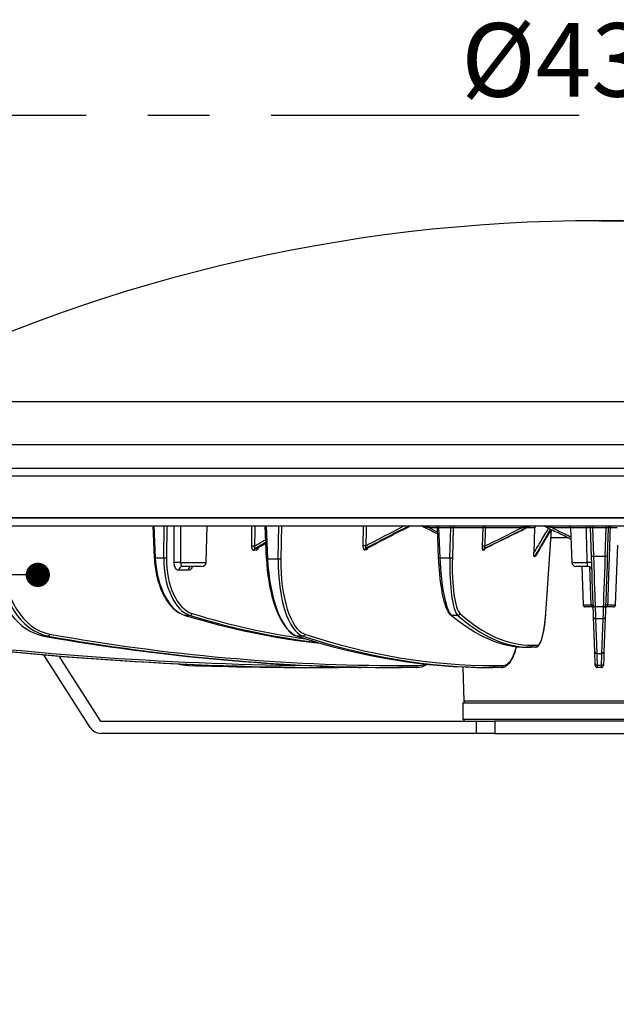
# Model space of a CAD drawing. Extents: x 5 to 415, y 5 to 292.
# Drawn here: x 44 to 69, y 97 to 137 of the extents above; entities that cross this region are included whole.
import ezdxf

# ---------------------------------------------------------------- set-up
doc = ezdxf.new("R2010")
doc.units = 0
doc.header["$PDSIZE"] = -1
doc.linetypes.add('CENTERX2', pattern=[20.32, 12.7, -2.54, 2.54, -2.54])
doc.layers.get('0').update_dxf_attribs({"linetype": 'CONTINUOUS'})
doc.layers.get('DEFPOINTS').update_dxf_attribs({"linetype": 'CONTINUOUS'})
doc.layers.add('中心線', color=11, linetype='CENTERX2')
doc.styles.add('SLDTEXTSTYLE0', font='TXT', dxfattribs={"width": 0.7, "bigfont": 'bigfont'})
doc.styles.get("Standard").update_dxf_attribs({"font": 'msgothic.ttc'})
doc.dimstyles.new('SLDDIMSTYLE0', dxfattribs={"dimtxt": 3.031684, "dimasz": 2, "dimexe": 0, "dimexo": 0.0625, "dimgap": 0.757921, "dimtad": 1, "dimdec": 0, "dimlfac": 6, "dimrnd": 1e-09, "dimzin": 12, "dimtxsty": 'SLDTEXTSTYLE0', "dimblk1": 'OPEN30', "dimblk2": 'OPEN30', "dimsah": 1, "dimcen": 0.09, "dimazin": 3, "dimtfac": 1, "dimtdec": 0, "dimtofl": 0, "dimtmove": 0, "dimatfit": 3, "dimtolj": 1, "dimtzin": 12})
doc.dimstyles.new('SLDDIMSTYLE2', dxfattribs={"dimtxt": 0.18, "dimasz": 1, "dimexe": 0, "dimexo": 0.0625, "dimgap": 0, "dimtad": 0, "dimtih": 1, "dimtoh": 1, "dimdec": 0, "dimrnd": 1e-09, "dimzin": 0, "dimtxsty": 'STANDARD', "dimblk1": 'DOT', "dimblk2": 'DOT', "dimsah": 1, "dimcen": 0.09, "dimazin": 3, "dimtfac": 1, "dimtdec": 0, "dimtofl": 0, "dimtmove": 0, "dimatfit": 3, "dimtolj": 1, "dimtzin": 0})
doc.dimstyles.new('SLDDIMSTYLE8', dxfattribs={"dimtxt": 3.031684, "dimasz": 2, "dimexe": 0, "dimexo": 0.0625, "dimgap": 0.757921, "dimtad": 1, "dimdec": 1, "dimlfac": 6, "dimrnd": 1e-09, "dimzin": 12, "dimtxsty": 'SLDTEXTSTYLE0', "dimblk1": 'OPEN30', "dimblk2": 'OPEN30', "dimsah": 1, "dimcen": 0, "dimazin": 3, "dimtfac": 1, "dimtdec": 1, "dimtmove": 0, "dimatfit": 3, "dimtolj": 1, "dimtzin": 12})

# ---------------------------------------------------------------- blocks, each defined once
blk = doc.blocks.new('_OPEN30')
at = {"color": 0, "linetype": 'BYBLOCK'}
for p, q in [((-1, 0.267949), (0, 0)), ((0, 0), (-1, -0.267949)), ((0, 0), (-1, 0))]:
    blk.add_line(p, q, dxfattribs=at)
blk = doc.blocks.new('_D_8')
at = {"layer": 'DEFPOINTS', "color": 0}
for p in [(68.298, 129.104), (103.751, 118.904), (117.218, 118.904)]:
    blk.add_point(p, dxfattribs=at)
at = {"layer": '中心線', "color": 0}
for p, q in [((68.36, 129.104), (117.218, 129.104)), ((117.218, 127.104), (117.218, 120.904)), ((103.813, 118.904), (117.218, 118.904))]:
    blk.add_line(p, q, dxfattribs=at)
at = {"layer": '中心線', "color": 0, "xscale": 2, "yscale": 2, "zscale": 2}
for p, rotation in [((117.218, 129.104), 90), ((117.218, 118.904), 270)]:
    blk.add_blockref('_OPEN30', p, dxfattribs=dict(at, rotation=rotation))
at = {"layer": '中心線', "color": 0, "insert": (113.428, 124.127), "char_height": 3.0317, "attachment_point": 2, "rotation": 90, "style": 'SLDTEXTSTYLE0'}
blk.add_mtext('\\A1;61', dxfattribs=at)
blk = doc.blocks.new('_D_12')
at = {"layer": 'DEFPOINTS', "color": 0}
for p in [(104.144, 133.457), (32.451, 116.87), (104.144, 116.87)]:
    blk.add_point(p, dxfattribs=at)
at = {"layer": '中心線', "color": 0}
for p, q in [((32.451, 116.933), (32.451, 133.457)), ((34.451, 133.457), (102.144, 133.457)), ((104.144, 116.933), (104.144, 133.457))]:
    blk.add_line(p, q, dxfattribs=at)
at = {"layer": '中心線', "color": 0, "xscale": 2, "yscale": 2, "zscale": 2, "rotation": 180}
blk.add_blockref('_OPEN30', (32.451, 133.457), dxfattribs=at)
at = {"layer": '中心線', "color": 0, "xscale": 2, "yscale": 2, "zscale": 2}
blk.add_blockref('_OPEN30', (104.144, 133.457), dxfattribs=at)
at = {"layer": '中心線', "color": 0, "insert": (67.578, 137.247), "char_height": 3.0317, "attachment_point": 2, "style": 'SLDTEXTSTYLE0'}
blk.add_mtext('\\A1;%%c430', dxfattribs=at)
blk = doc.blocks.new('_D_14')
at = {"layer": 'DEFPOINTS', "color": 0}
for p in [(69.11, 80.057), (67.485, 77.243)]:
    blk.add_point(p, dxfattribs=at)
at = {"layer": '中心線', "color": 0}
for p, q in [((67.485, 77.243), (82.082, 102.525)), ((69.11, 80.057), (67.485, 77.243))]:
    blk.add_line(p, q, dxfattribs=at)
at = {"layer": '中心線', "color": 0, "xscale": 2, "yscale": 2, "zscale": 2, "rotation": 240.0000000000051}
blk.add_blockref('_OPEN30', (67.485, 77.243), dxfattribs=at)
at = {"layer": '中心線', "color": 0, "insert": (74.53, 97.025), "char_height": 3.03168, "attachment_point": 1, "rotation": 60, "style": 'SLDTEXTSTYLE0'}
blk.add_mtext('\\A1;%%c19.5', dxfattribs=at)

msp = doc.modelspace()

# ---------------------------------------------------------------- linework, layer by layer
at = {"color": 0, "linetype": 'CONTINUOUS'}
for p, q in [((37.668631, 121.651188), (80.363665, 121.651188)), ((80.881082, 119.86478), (36.355201, 119.86478)), ((35.40511, 118.582056), (104.083988, 118.582056)), ((32.493453, 116.520423), (82.402386, 116.520423)), ((35.350172, 116.870424), (104.143759, 116.870424)), ((35.361939, 116.853757), (104.130957, 116.853757)), ((49.893056, 116.520423), (49.956529, 115.209995)), ((49.930076, 116.520423), (49.993495, 115.211117)), ((50.346479, 115.211117), (50.359095, 116.520423)), ((50.474611, 116.520423), (50.461996, 115.211117)), ((50.772598, 115.014606), (50.778411, 116.520423)), ((52.087645, 115.014606), (52.14023, 116.520423)), ((53.971966, 115.692343), (53.980192, 116.520423)), ((54.509097, 116.520423), (54.570641, 115.171535)), ((54.560513, 116.520423), (54.622018, 115.172424)), ((55.065508, 115.172424), (55.090983, 116.520423)), ((55.199798, 116.520423), (55.174322, 115.172424)), ((58.566955, 115.706631), (58.582515, 116.520423)), ((65.463022, 116.511989), (65.43678, 116.511989)), ((68.013343, 116.520423), (68.013343, 116.439999)), ((68.581903, 116.520423), (68.581903, 116.439999)), ((61.303254, 116.439999), (61.612717, 116.285156)), ((61.606359, 116.439999), (61.303254, 116.439999)), ((61.606338, 116.440508), (61.656841, 115.210606)), ((62.173948, 116.439999), (61.673395, 116.439999)), ((61.673395, 116.439999), (61.723856, 115.211117)), ((62.140231, 115.211117), (62.173948, 116.439999)), ((62.271878, 116.439999), (62.238161, 115.211117)), ((63.502866, 116.439999), (62.271878, 116.439999)), ((63.482273, 115.692343), (63.502866, 116.439999)), ((65.097636, 116.439999), (63.599483, 116.439999)), ((65.630388, 116.439999), (65.316101, 116.439999)), ((65.630388, 116.439999), (65.601918, 115.407669)), ((66.091968, 112.909238), (66.329528, 116.369712)), ((66.093423, 112.906439), (66.331122, 116.368935)), ((67.110953, 116.439999), (66.363264, 116.439999)), ((67.110953, 116.439999), (67.160729, 115.014606)), ((67.760637, 116.439999), (67.110953, 116.439999)), ((67.970633, 115.27814), (67.93006, 116.439999)), ((68.581903, 116.439999), (68.013343, 116.439999)), ((68.013343, 116.439999), (68.053916, 115.27814)), ((68.54133, 115.27814), (68.581903, 116.439999)), ((68.665185, 116.439999), (68.624612, 115.27814)), ((69.03713, 116.439999), (68.737787, 116.439999)), ((67.00988, 116.037874), (66.308395, 116.037874)), ((68.967098, 113.267514), (69.053103, 115.730388)), ((54.161171, 115.518782), (54.062914, 115.511152)), ((54.100133, 115.583142), (54.19839, 115.590774)), ((54.210482, 115.594864), (54.211831, 115.595664)), ((58.695509, 115.533203), (58.627348, 115.525529)), ((58.66945, 115.597522), (58.737612, 115.605196)), ((63.544539, 115.518782), (63.509852, 115.511152)), ((63.55522, 115.583142), (63.589907, 115.590774)), ((65.648815, 115.264354), (65.614087, 115.242882)), ((68.053916, 115.27814), (68.54133, 115.27814)), ((49.993495, 115.211117), (50.346479, 115.211117)), ((51.040638, 115.014606), (52.087645, 115.014606)), ((51.92108, 114.853755), (51.107863, 114.853755)), ((54.622018, 115.172424), (55.065508, 115.172424)), ((61.723856, 115.211117), (62.140231, 115.211117)), ((67.160729, 115.014606), (67.799251, 115.014606)), ((67.824505, 114.853755), (67.327294, 114.853755)), ((67.572755, 114.853755), (67.628148, 113.267514)), ((51.358628, 114.692907), (50.969369, 114.692907)), ((67.958623, 113.267514), (67.909155, 114.827087)), ((67.628148, 113.267514), (67.958623, 113.267514)), ((68.636622, 113.267514), (68.967098, 113.267514)), ((51.434873, 112.833784), (51.21534, 112.833784)), ((62.467145, 112.833784), (62.208189, 112.833784)), ((68.000795, 113.18709), (67.71143, 113.18709)), ((68.471117, 113.18709), (68.124128, 113.18709)), ((68.883815, 113.18709), (68.594451, 113.18709)), ((68.109017, 111.315353), (68.058745, 112.754952)), ((68.453218, 112.698933), (68.142027, 112.698933)), ((68.142027, 112.698933), (68.192299, 111.259334)), ((68.402946, 111.259334), (68.453218, 112.698933)), ((68.536501, 112.754952), (68.486229, 111.315353)), ((45.591189, 111.981708), (45.405391, 111.981708)), ((56.080091, 111.981708), (55.837335, 111.981708)), ((47.308046, 108.217391), (45.397955, 111.208715)), ((65.455804, 111.520423), (65.286731, 111.520423)), ((65.661273, 111.520423), (65.455804, 111.520423)), ((65.537487, 111.600849), (65.742956, 111.600849)), ((68.192299, 111.259334), (68.402946, 111.259334)), ((46.024879, 111.155965), (47.729459, 108.486482)), ((56.630956, 110.689698), (56.630956, 110.68709)), ((57.486044, 110.68709), (56.630956, 110.68709)), ((57.552013, 110.68709), (57.486044, 110.68709)), ((58.389287, 110.68709), (57.552013, 110.68709)), ((60.108991, 110.68709), (59.987096, 110.68709)), ((60.749813, 110.68709), (60.108991, 110.68709)), ((60.167881, 110.767514), (60.808703, 110.767514)), ((62.668833, 110.711518), (62.71797, 109.304421)), ((63.912614, 110.68709), (63.753351, 110.68709)), ((64.259425, 110.68709), (63.912614, 110.68709)), ((63.989557, 110.767514), (64.336368, 110.767514)), ((68.38678, 110.772042), (68.208465, 110.772042)), ((68.208465, 110.772042), (68.21143, 110.68709)), ((68.383815, 110.68709), (68.21143, 110.68709)), ((68.383815, 110.68709), (68.38678, 110.772042)), ((62.755956, 109.304421), (62.672623, 109.221089)), ((62.672623, 109.221089), (62.672623, 108.554421)), ((64.885523, 109.221089), (62.672623, 109.221089)), ((70.495682, 109.304421), (62.71797, 109.304421)), ((73.922623, 109.221089), (64.885523, 109.221089)), ((47.757554, 108.471089), (63.231395, 108.471089)), ((62.672623, 108.554421), (62.755956, 108.471089)), ((62.672623, 108.554421), (73.922623, 108.554421)), ((63.231395, 107.971088), (63.231395, 108.471089)), ((63.231395, 108.471089), (63.991329, 108.471089)), ((63.991329, 108.471089), (63.991329, 107.971088)), ((72.603916, 108.471089), (63.991329, 108.471089)), ((63.231395, 107.971088), (47.757554, 107.971088)), ((63.991329, 107.971088), (63.231395, 107.971088)), ((63.991329, 107.971088), (72.603916, 107.971088))]:
    msp.add_line(p, q, dxfattribs=at)
at = {"color": 0, "linetype": 'CONTINUOUS', "flags": 128}
for points in [[(54.094585, 116.520423), (54.092944, 116.353954), (54.086433, 115.692343)], [(58.689996, 116.520423), (58.68683, 116.353954), (58.674519, 115.706631)], [(68.784769, 116.520423), (68.775799, 116.518893), (68.767158, 116.514356), (68.759165, 116.506979), (68.752113, 116.497035), (68.74626, 116.484888), (68.741823, 116.470983), (68.738963, 116.455836), (68.737787, 116.439999)], [(63.599483, 116.439999), (63.597122, 116.353954), (63.578971, 115.692343)], [(68.040846, 113.267514), (68.039789, 113.297778), (68.036649, 113.387687), (68.031518, 113.53463), (68.024544, 113.73434), (68.01593, 113.981012), (68.005926, 114.267481), (67.994823, 114.585425), (67.982944, 114.925606), (67.970633, 115.27814)], [(68.053916, 115.27814), (68.066226, 114.911505), (68.078106, 114.557716), (68.089209, 114.227055), (68.099212, 113.929126), (68.107826, 113.672587), (68.1148, 113.46489), (68.119932, 113.312069), (68.123071, 113.218564), (68.124128, 113.18709)], [(68.471117, 113.18709), (68.472174, 113.218564), (68.475314, 113.312069), (68.480445, 113.46489), (68.487419, 113.672587), (68.496033, 113.929126), (68.506037, 114.227055), (68.51714, 114.557716), (68.529019, 114.911505), (68.54133, 115.27814)], [(68.624612, 115.27814), (68.612302, 114.925606), (68.600422, 114.585425), (68.589319, 114.267481), (68.579316, 113.981012), (68.570702, 113.73434), (68.563728, 113.53463), (68.558596, 113.387687), (68.555457, 113.297778), (68.5544, 113.267514)], [(67.958623, 113.267514), (67.959679, 113.251677), (67.962246, 113.236527), (67.966229, 113.222624), (67.971482, 113.210478), (67.977813, 113.200533), (67.984988, 113.193157), (67.992743, 113.18862), (68.000795, 113.18709)], [(68.594451, 113.18709), (68.602502, 113.18862), (68.610258, 113.193157), (68.617433, 113.200533), (68.623763, 113.210478), (68.629017, 113.222624), (68.633, 113.236527), (68.635566, 113.251677), (68.636622, 113.267514)], [(66.091968, 112.909238), (66.093426, 112.906484), (66.093423, 112.906439)], [(68.058745, 112.754952), (68.051145, 112.972585), (68.045497, 113.134303), (68.042667, 113.215355)], [(68.124128, 113.18709), (68.125302, 113.155065), (68.12878, 113.060222), (68.134427, 112.906206), (68.142027, 112.698933)], [(68.453218, 112.698933), (68.460818, 112.906206), (68.466465, 113.060222), (68.469943, 113.155065), (68.471117, 113.18709)], [(68.552386, 113.209849), (68.549748, 113.134303), (68.544101, 112.972585), (68.536501, 112.754952)], [(68.125182, 110.852423), (68.123873, 110.889932), (68.120655, 110.982064), (68.115644, 111.125562), (68.109017, 111.315353)], [(68.192299, 111.259334), (68.198927, 111.059557), (68.203938, 110.908506), (68.207155, 110.811525), (68.208465, 110.772042)], [(68.38678, 110.772042), (68.38809, 110.811525), (68.391308, 110.908506), (68.396319, 111.059557), (68.402946, 111.259334)], [(68.486229, 111.315353), (68.479601, 111.125562), (68.47459, 110.982064), (68.471373, 110.889932), (68.470063, 110.852423)], [(68.128148, 110.767514), (68.127406, 110.788743), (68.125182, 110.852423)], [(68.470063, 110.852423), (68.467839, 110.788743), (68.467098, 110.767514)], [(57.57808, 110.722418), (57.574166, 110.710477), (57.569382, 110.700533), (57.563959, 110.693157), (57.558098, 110.68862), (57.552013, 110.68709)]]:
    msp.add_lwpolyline(points, dxfattribs=at)
at = {"color": 0, "linetype": 'CONTINUOUS'}
for centre, radius, start, end in [((68.297623, 62.43709), 66.666667, 62.6493539, 117.3506461), ((60.969821, 116.443009), 0.077414, 63.0057615, 89.9507574), ((61.211936, 116.458039), 0.093083, 348.8251511, 42.0824916), ((61.523075, 116.43709), 0.083333, 1.8497641, 90), ((61.55923, 116.458788), 0.115701, 350.6542392, 32.1889146), ((62.059779, 116.458787), 0.115705, 350.6546335, 32.1876703), ((62.354329, 116.43795), 0.082477, 90.5344499, 178.5763631), ((63.585318, 116.437949), 0.082478, 90.5348801, 178.5757151), ((63.477368, 116.45892), 0.123572, 351.1920911, 29.8482437), ((64.927301, 116.459309), 0.171426, 353.5321688, 20.8855099), ((65.473108, 116.437966), 0.082456, 90.0101223, 116.1406801), ((65.49935, 116.437966), 0.082456, 90.0101223, 116.1406801), ((66.001897, 116.437643), 0.082779, 63.9112628, 89.9921174), ((66.089607, 116.459523), 0.274352, 355.9191753, 12.8252464), ((67.027671, 116.43709), 0.083333, 2, 90), ((68.919322, 116.459639), 1.158851, 176.9933525, 180.971097), ((67.846778, 116.43709), 0.083333, 2, 90), ((68.748468, 116.43709), 0.083333, 90, 178), ((63.551174, 115.534331), 0.906955, 86.9467158, 93.0532842), ((54.029199, 114.342371), 1.351185, 87.5723386, 92.4276614), ((58.620737, 114.537876), 1.169992, 87.3653075, 92.6346925), ((63.530622, 114.786902), 0.906731, 86.943426, 93.056574), ((54.14597, 115.513828), 0.0831, 123.4763815, 181.8450016), ((54.244233, 115.521456), 0.083106, 123.4786656, 181.8443302), ((58.709517, 115.525783), 0.08217, 119.1836017, 180.1765345), ((58.777679, 115.533457), 0.08217, 119.1836017, 180.1765345), ((63.592315, 115.509474), 0.08248, 116.7268938, 178.8344422), ((63.627004, 115.517105), 0.082482, 116.727884, 178.8352351), ((68.012274, 115.875878), 0.599186, 266.014938, 273.985062), ((68.582971, 115.875878), 0.599186, 266.014938, 273.985062), ((49.952012, 115.96794), 0.757959, 270.3414199, 273.1373313), ((50.404238, 116.549884), 1.340012, 267.5296315, 272.4703685), ((50.906618, 112.865516), 2.153264, 86.4315877, 93.5684123), ((51.122604, 114.701016), 0.153449, 95.5125235, 183.029077), ((51.511863, 114.701016), 0.153449, 95.512324, 183.0292764), ((51.921081, 115.020423), 0.166667, 270, 358), ((54.586433, 115.743809), 0.572492, 268.4192624, 273.5636101), ((55.119915, 116.337306), 1.166152, 267.3259047, 272.6740953), ((61.685329, 115.868364), 0.658375, 267.5200031, 273.3547894), ((62.189196, 116.115807), 0.906014, 266.9019586, 273.0980414), ((67.327294, 115.020423), 0.166667, 182, 270), ((67.889543, 113.791887), 1.226048, 85.7766237, 94.2233763), ((67.824505, 114.68709), 0.166667, 2, 90), ((67.71143, 113.270423), 0.083333, 182, 270), ((68.124128, 113.270423), 0.083333, 182, 270), ((68.471117, 113.270423), 0.083333, 270, 358), ((68.883815, 113.270423), 0.083333, 270, 358), ((51.426851, 112.918622), 0.085217, 275.4012409, 356.2360082), ((62.20785, 112.912555), 0.078772, 229.8268626, 270.247131), ((62.466583, 112.91896), 0.085178, 270.3780553, 356.0064959), ((68.130508, 112.771724), 0.073697, 193.155049, 278.9929577), ((68.464738, 112.771724), 0.073697, 261.0070423, 346.844951), ((45.576301, 112.061494), 0.081163, 280.5694214, 359.9877342), ((56.076647, 112.066152), 0.084514, 272.3353454, 356.8288293), ((65.455033, 111.602898), 0.082479, 270.5356369, 358.5767275), ((65.660502, 111.602898), 0.082479, 270.535727, 358.5766373), ((68.180779, 111.332125), 0.073697, 193.1550632, 278.9929435), ((68.414466, 111.332125), 0.073697, 261.0070565, 346.8449368), ((51.403889, 112.437846), 1.666667, 253.4145522, 268.1566733), ((42.173073, 111.107923), 9.183349, 357.9039354, 358.2116255), ((68.208442, 110.855353), 0.083312, 182.0152554, 270.0155126), ((68.386803, 110.855353), 0.083312, 269.9844874, 357.9847446), ((56.630956, 274.853756), 164.166667, 268.15667335, 270), ((58.383911, 110.712274), 0.025751, 282.0507959, 337.1623305), ((60.094951, 110.759143), 0.073409, 281.0259885, 6.5475699), ((60.735774, 110.759143), 0.073409, 281.0259885, 6.5475699), ((63.909468, 110.767118), 0.08009, 272.2511506, 0.2832105), ((64.256279, 110.767118), 0.08009, 272.251057, 0.2833041), ((68.21143, 110.770423), 0.083333, 182, 270), ((68.383815, 110.770423), 0.083333, 270, 358), ((47.757554, 108.504422), 0.033333, 212.56, 270), ((47.757554, 108.504422), 0.533333, 212.56, 270)]:
    msp.add_arc(centre, radius, start, end, dxfattribs=at)
for centre, major_axis, ratio, start_param, end_param in [((68.756895, 116.755296), (26.086476, 12.352363), 0.120175928, 1.837774564, 1.910317633), ((67.911977, 116.323203), (25.843919, 12.237509), 0.120175928, 1.803722013, 1.876243875), ((67.835301, 116.755296), (26.092004, -12.406767), 0.111613491, 4.500927545, 4.525080593), ((68.776321, 116.755296), (26.123282, 12.694448), 0.04296721, 1.678080134, 1.751094253), ((67.895666, 116.323203), (25.880383, 12.576413), 0.04296721, 1.644033755, 1.717031684), ((67.817895, 116.755296), (26.125338, -12.712292), 0.034375484, 4.660953316, 4.702668898), ((61.689882, 116.43709), (0.083544, -0.003424), 0.027219953, 1.770554458, 3.34013281), ((62.190036, 116.43709), (0.083427, 0.002293), 0.040889167, 0.194148243, 1.763726594), ((69.253692, 118.124413), (15.287345, 25.539144), 0.0557933, 1.672136614, 1.717186464), ((67.498949, 115.180494), (15.01662, 25.086869), 0.0557933, 1.556488309, 1.600839978), ((68.013546, 116.43709), (0.083486, -0.002915), 0.034708754, 1.574441348, 3.1440197), ((68.5817, 116.43709), (0.083486, 0.002915), 0.034708754, 6.280758261, 7.850336613), ((68.71982, 116.755296), (26.026992, 11.668892), 0.196836881, 2.056419193, 2.076603039), ((67.943109, 116.323203), (25.784988, 11.560392), 0.196836881, 2.026926829, 2.04254047), ((45.966234, 115.288756), (0.160225, 3.331412), 0.706288962, 1.639658939, 3.049879333), ((46.025124, 115.285847), (0.16021, 3.24803), 0.706246588, 1.640524741, 3.050745135), ((51.379125, 115.298366), (-0.10142, 2.499366), 0.554938192, 1.583188279, 2.799167212), ((51.737008, 115.298366), (0.10142, 2.499366), 0.554938192, 1.628217544, 2.995583378), ((51.806255, 115.295458), (0.101415, 2.416011), 0.55489393, 1.62899095, 2.996356784), ((55.816249, 115.285847), (-0.122805, 3.249661), 0.382217431, 1.591259892, 2.733415651), ((55.893192, 115.288756), (-0.122807, 3.333003), 0.382240408, 1.591619927, 3.001840321), ((56.344001, 115.288756), (0.122807, 3.333003), 0.382240408, 1.619785896, 3.030006291), ((56.420945, 115.285847), (0.122805, 3.249661), 0.382217431, 1.620145932, 3.030366326), ((62.126714, 115.295458), (-0.086039, 2.416609), 0.194852718, 1.598765644, 2.741014968), ((62.208396, 115.298366), (-0.086039, 2.499944), 0.194868276, 1.598996323, 2.966362157), ((62.630548, 115.298366), (0.086039, 2.499944), 0.194868276, 1.612409501, 2.979775334), ((62.712231, 115.295458), (0.086039, 2.416609), 0.194852718, 1.612640179, 2.980006013), ((45.6212, 115.288756), (-0.160225, 3.331412), 0.706288962, 1.682779609, 2.981967279), ((51.379125, 115.298366), (-0.10142, 2.499366), 0.554938192, 2.799167212, 2.950554113), ((57.202984, 204.228756), (-3.886982, 92.68324), 0.554895143, 2.949801559, 3.058258736), ((62.725154, 204.228756), (3.886982, 92.68324), 0.554895143, 2.996335932, 3.099889226), ((62.794401, 204.225848), (3.886976, 92.599884), 0.55489393, 2.996356784, 3.088430627), ((62.114346, 204.228756), (-3.297667, 92.706107), 0.194853145, 2.966137698, 3.134661606), ((68.62819, 204.228756), (3.297667, 92.706107), 0.194853145, 2.979999793, 3.148523701), ((68.709872, 204.225848), (3.297666, 92.622771), 0.194852718, 2.980006013, 3.148529921), ((65.797184, 113.184181), (0.05637, 1.583295), 0.194852718, 3.148529921, 4.544793323), ((59.776628, 274.850848), (14.816479, 163.512734), 0.922762138, 3.099344066, 3.215888069), ((64.219543, 274.850848), (8.088573, 163.983863), 0.706246588, 3.050745135, 3.176414483), ((69.28331, 274.850848), (6.200074, 164.06622), 0.382217431, 3.030366326, 3.156035674), ((55.2933, 274.853756), (-14.816635, 163.596345), 0.922763263, 2.93254401, 3.058213357), ((59.744757, 274.853756), (14.816635, 163.596345), 0.922763263, 3.099302602, 3.22497195), ((55.935434, 274.853756), (-8.088588, 164.067246), 0.706247459, 2.981119053, 3.1067884), ((64.160654, 274.853756), (8.088588, 164.067246), 0.706247459, 3.050727559, 3.176396907), ((58.459599, 274.853756), (-6.200076, 164.149562), 0.382217903, 3.001487595, 3.127156943), ((69.206367, 274.853756), (6.200076, 164.149562), 0.382217903, 3.030359017, 3.156028364), ((64.38745, 112.350848), (0.059828, 1.583168), 0.382217431, 3.156035674, 4.19174123), ((60.78891, 112.353756), (0.078065, 1.665754), 0.706330273, 3.174682521, 3.577771087), ((60.78891, 112.353756), (0.078065, 1.665754), 0.706330273, 3.174682521, 3.577771087), ((60.8478, 112.350848), (0.078051, 1.582373), 0.706246588, 3.176414483, 3.459509384), ((58.410447, 112.353756), (0.143117, 1.661425), 0.922870282, 3.220923051, 3.341704886)]:
    msp.add_ellipse(centre, major_axis=major_axis, ratio=ratio, start_param=start_param, end_param=end_param, dxfattribs=at)
for points, knots in [([(35.711302, 118.903757), (36.001833, 118.903757), (36.587845, 118.903757), (37.623093, 118.903757), (38.788899, 118.903757), (40.097886, 118.903757), (41.547174, 118.903757), (43.133195, 118.903757), (44.85162, 118.903757), (46.696803, 118.903757), (48.657482, 118.903757), (50.723626, 118.903757), (52.883791, 118.903757), (55.120971, 118.903757), (57.420713, 118.903757), (59.767902, 118.903757), (62.142785, 118.903757), (64.529522, 118.903757), (66.912599, 118.903757), (69.428023, 118.903757), (72.053537, 118.903757), (74.758872, 118.903757), (77.37131, 118.903757), (79.874449, 118.903757), (82.143959, 118.903757), (84.212843, 118.903757), (86.116219, 118.903757), (87.991539, 118.903757), (89.825121, 118.903757), (91.602647, 118.903757), (93.307949, 118.903757), (94.926678, 118.903757), (96.44467, 118.903757), (97.846702, 118.903757), (99.120791, 118.903757), (100.256008, 118.903757), (101.241506, 118.903757), (102.070731, 118.903757), (102.737924, 118.903757), (103.241693, 118.903757), (103.572691, 118.903757), (103.740389, 118.903757), (103.73396, 118.903757), (103.731608, 118.903757)], [0, 0, 0, 0, 0.021917984, 0.044209326, 0.066865434, 0.090194002, 0.113825327, 0.137746991, 0.162163807, 0.186780862, 0.211584135, 0.236650527, 0.261791824, 0.286993125, 0.312193598, 0.337334906, 0.362402119, 0.387204591, 0.411821646, 0.436239269, 0.464942062, 0.493116142, 0.520709704, 0.547676543, 0.573976259, 0.595893622, 0.618185566, 0.640841692, 0.664170242, 0.687801559, 0.711723242, 0.736140068, 0.760757111, 0.78556039, 0.810626771, 0.835768074, 0.86096939, 0.886169863, 0.911311164, 0.936378381, 0.961180851, 0.985797896, 1, 1, 1, 1]), ([(51.036823, 116.520423), (51.036976, 116.409446), (51.037668, 115.907487), (51.039337, 115.405562), (51.040638, 115.014606)], [0, 0, 0, 0, 0.2210878111, 1, 1, 1, 1]), ([(58.674519, 115.706631), (58.787158, 115.765627), (59.304294, 116.036484), (59.830828, 116.308026), (60.242677, 116.520423)], [0, 0, 0, 0, 0.217812585, 1, 1, 1, 1]), ([(61.303254, 116.439999), (61.239854, 116.45439), (61.149481, 116.474904), (61.054961, 116.497658), (61.018071, 116.507143), (61.00572, 116.510813), (61.003582, 116.511909), (61.004541, 116.511964), (61.004959, 116.511989)], [0, 0, 0, 0, 0.560255836, 0.798608351, 0.906141952, 0.962013337, 0.983442329, 1, 1, 1, 1]), ([(65.43678, 116.511989), (65.436697, 116.51199), (65.436292, 116.511996), (65.433799, 116.511617), (65.425679, 116.510126), (65.404942, 116.50598), (65.370275, 116.498773), (65.282538, 116.48021), (65.190259, 116.460252), (65.114488, 116.443684), (65.097636, 116.439999)], [0, 0, 0, 0, 0.005514082, 0.027072038, 0.051791167, 0.107474397, 0.225182538, 0.353476246, 0.856204216, 1, 1, 1, 1]), ([(65.711923, 116.520423), (65.702701, 116.519504), (65.684255, 116.517665), (65.659755, 116.503322), (65.641322, 116.482207), (65.632026, 116.459688), (65.63082, 116.445195), (65.630388, 116.439999)], [0, 0, 0, 0, 0.219375567, 0.438749119, 0.6580562, 0.87739632, 1, 1, 1, 1]), ([(66.363264, 116.439999), (66.297291, 116.45439), (66.203252, 116.474904), (66.100479, 116.497658), (66.058327, 116.507143), (66.042532, 116.510813), (66.038216, 116.511909), (66.038274, 116.511964), (66.0383, 116.511989)], [0, 0, 0, 0, 0.560256229, 0.798607881, 0.906139235, 0.962011603, 0.983441911, 1, 1, 1, 1]), ([(63.578971, 115.692343), (63.708108, 115.756099), (64.212192, 116.004971), (64.719954, 116.254439), (65.097636, 116.439999)], [0, 0, 0, 0, 0.256182325, 1, 1, 1, 1]), ([(65.601918, 115.407669), (65.698839, 115.571546), (65.9002, 115.912014), (66.102569, 116.252746), (66.207532, 116.429474)], [0, 0, 0, 0, 0.481329925, 1, 1, 1, 1]), ([(66.363264, 116.439999), (66.557691, 116.345385), (66.811072, 116.222083), (67.064823, 116.09895), (67.123863, 116.070301)], [0, 0, 0, 0, 0.767329189, 1, 1, 1, 1]), ([(67.93006, 116.439999), (67.928209, 116.440298), (67.924506, 116.440896), (67.895771, 116.441281), (67.853513, 116.441215), (67.805805, 116.440744), (67.773883, 116.440217), (67.760637, 116.439999)], [0, 0, 0, 0, 0.212415464, 0.424885383, 0.637227313, 0.849475053, 1, 1, 1, 1]), ([(67.799251, 115.014606), (67.796294, 115.125601), (67.783636, 115.600723), (67.770616, 116.07586), (67.760637, 116.439999)], [0, 0, 0, 0, 0.233613988, 1, 1, 1, 1]), ([(68.737787, 116.439999), (68.735073, 116.355777), (68.725202, 116.049493), (68.704135, 115.393538), (68.673031, 114.420264), (68.649304, 113.669055), (68.636622, 113.267514)], [0, 0, 0, 0, 0.079642671, 0.289629848, 0.620289068, 1, 1, 1, 1]), ([(68.737787, 116.439999), (68.723431, 116.440137), (68.694719, 116.440415), (68.669794, 116.440391), (68.666655, 116.440124), (68.665185, 116.439999)], [0, 0, 0, 0, 0.347173367, 0.694370679, 1, 1, 1, 1]), ([(54.062914, 115.511152), (54.053435, 115.512153), (54.034494, 115.514154), (54.009157, 115.53894), (53.988776, 115.577464), (53.974362, 115.630092), (53.972787, 115.670991), (53.971966, 115.692343)], [0, 0, 0, 0, 0.1835211941, 0.3667605413, 0.5576618584, 0.7690740707, 1, 1, 1, 1]), ([(54.086433, 115.692343), (54.083134, 115.679573), (54.076929, 115.655548), (54.07482, 115.624143), (54.077974, 115.600574), (54.085775, 115.586799), (54.094251, 115.582926), (54.099052, 115.583102), (54.100133, 115.583142)], [0, 0, 0, 0, 0.25523291, 0.480183178, 0.67051202, 0.839520037, 0.963882634, 1, 1, 1, 1]), ([(54.086433, 115.692343), (54.195438, 115.756072), (54.343052, 115.842373), (54.495246, 115.928898), (54.535053, 115.951529)], [0, 0, 0, 0, 0.738446728, 1, 1, 1, 1]), ([(58.627348, 115.525529), (58.620834, 115.52653), (58.607815, 115.528531), (58.590672, 115.553301), (58.577117, 115.59181), (58.567839, 115.644409), (58.567258, 115.685286), (58.566955, 115.706631)], [0, 0, 0, 0, 0.183550335, 0.366814973, 0.557696229, 0.769049258, 1, 1, 1, 1]), ([(58.674519, 115.706631), (58.670555, 115.693866), (58.663099, 115.669859), (58.657481, 115.638473), (58.656522, 115.61492), (58.660058, 115.601164), (58.665374, 115.597295), (58.668701, 115.59748), (58.66945, 115.597522)], [0, 0, 0, 0, 0.255315119, 0.480198608, 0.670468369, 0.839476045, 0.963834654, 1, 1, 1, 1]), ([(63.509852, 115.511152), (63.506548, 115.512153), (63.499945, 115.514154), (63.491644, 115.538939), (63.485413, 115.577465), (63.481617, 115.630092), (63.482048, 115.670991), (63.482273, 115.692343)], [0, 0, 0, 0, 0.183523054, 0.36676371, 0.557660923, 0.769074976, 1, 1, 1, 1]), ([(63.578971, 115.692343), (63.574493, 115.679573), (63.566069, 115.655548), (63.557146, 115.624143), (63.552087, 115.600573), (63.551194, 115.586799), (63.553121, 115.582926), (63.554835, 115.583102), (63.55522, 115.583142)], [0, 0, 0, 0, 0.255231094, 0.480184524, 0.670509641, 0.839521706, 0.963882072, 1, 1, 1, 1]), ([(54.23987, 115.614122), (54.235287, 115.599824), (54.224433, 115.565963), (54.19754, 115.532879), (54.174372, 115.520312), (54.163031, 115.518997), (54.161171, 115.518782)], [0, 0, 0, 0, 0.27463968, 0.650426004, 0.94263714, 1, 1, 1, 1]), ([(54.19839, 115.590774), (54.199392, 115.590907), (54.203563, 115.591463), (54.208105, 115.594165), (54.211556, 115.596218)], [0, 0, 0, 0, 0.240224558, 1, 1, 1, 1]), ([(58.745338, 115.607682), (58.743654, 115.600804), (58.737256, 115.57467), (58.720639, 115.547562), (58.704632, 115.534723), (58.696797, 115.533418), (58.695509, 115.533203)], [0, 0, 0, 0, 0.156157453, 0.593356716, 0.93319729, 1, 1, 1, 1]), ([(58.731626, 115.598642), (58.731919, 115.598935), (58.732638, 115.599655), (58.738086, 115.605768), (58.745064, 115.607637), (58.746401, 115.607995)], [0, 0, 0, 0, 0.3566887586, 0.8767454537, 1, 1, 1, 1]), ([(63.568185, 115.573278), (63.568181, 115.57325), (63.565294, 115.554652), (63.557505, 115.533516), (63.549216, 115.52029), (63.545198, 115.518994), (63.544539, 115.518782)], [0, 0, 0, 0, 0.000761644, 0.518426909, 0.920970475, 1, 1, 1, 1]), ([(63.56224, 115.564883), (63.562281, 115.565018), (63.56237, 115.565315), (63.566333, 115.571693), (63.575243, 115.582215), (63.586021, 115.587576), (63.591588, 115.590344)], [0, 0, 0, 0, 0.191606881, 0.419916684, 0.700364549, 1, 1, 1, 1]), ([(65.614087, 115.242882), (65.613161, 115.24279), (65.61131, 115.242607), (65.608431, 115.249337), (65.605172, 115.265925), (65.601796, 115.305983), (65.600846, 115.356534), (65.601649, 115.394819), (65.601918, 115.407669)], [0, 0, 0, 0, 0.06848356, 0.136722676, 0.246998397, 0.439015293, 0.811723179, 1, 1, 1, 1]), ([(49.956529, 115.209995), (49.960429, 115.14651), (49.97174, 114.962425), (50.012948, 114.661284), (50.088841, 114.316929), (50.192173, 113.992806), (50.320559, 113.695848), (50.471717, 113.43165), (50.643483, 113.208076), (50.814625, 113.03827), (50.933179, 112.966968), (50.983483, 112.936713)], [0, 0, 0, 0, 0.063461741, 0.184017637, 0.304704223, 0.425499127, 0.546455849, 0.66761953, 0.78899944, 0.91046915, 1, 1, 1, 1]), ([(50.969369, 114.692907), (50.951237, 114.694863), (50.911642, 114.699132), (50.855753, 114.740174), (50.809396, 114.811898), (50.778367, 114.906304), (50.774521, 114.978497), (50.772598, 115.014606)], [0, 0, 0, 0, 0.1809882045, 0.3952159424, 0.5992895744, 0.7995749313, 1, 1, 1, 1]), ([(51.040638, 115.014606), (51.041125, 114.996484), (51.04211, 114.959834), (51.053891, 114.912325), (51.0712, 114.876148), (51.090987, 114.856303), (51.102342, 114.854589), (51.107863, 114.853755)], [0, 0, 0, 0, 0.181372534, 0.366814764, 0.564234374, 0.788103541, 1, 1, 1, 1]), ([(51.537046, 114.853755), (51.528312, 114.831784), (51.503774, 114.770057), (51.439355, 114.706638), (51.385759, 114.697522), (51.358628, 114.692907)], [0, 0, 0, 0, 0.214393544, 0.602328326, 1, 1, 1, 1]), ([(51.489559, 114.852223), (51.491508, 114.852836), (51.494179, 114.853675), (51.495394, 114.853703), (51.495722, 114.853711)], [0, 0, 0, 0, 0.729938137, 1, 1, 1, 1]), ([(67.824505, 114.853755), (67.821718, 114.855354), (67.815993, 114.858639), (67.81013, 114.886127), (67.805167, 114.928374), (67.801644, 114.974012), (67.799895, 115.003676), (67.799251, 115.014606)], [0, 0, 0, 0, 0.212502278, 0.436641609, 0.656294361, 0.873363534, 1, 1, 1, 1]), ([(67.958623, 113.267514), (67.974941, 113.26735), (68.006347, 113.267035), (68.035219, 113.267056), (68.03897, 113.267362), (68.040846, 113.267514)], [0, 0, 0, 0, 0.350933679, 0.675451264, 1, 1, 1, 1]), ([(68.5544, 113.267514), (68.556586, 113.26735), (68.560794, 113.267035), (68.591176, 113.267056), (68.621473, 113.267362), (68.636622, 113.267514)], [0, 0, 0, 0, 0.350930503, 0.675446653, 1, 1, 1, 1]), ([(62.030854, 113.031361), (62.051553, 112.991284), (62.089472, 112.917865), (62.135954, 112.872804), (62.157063, 112.852341)], [0, 0, 0, 0, 0.545871483, 1, 1, 1, 1]), ([(65.661273, 111.520423), (65.684249, 111.523981), (65.736053, 111.532003), (65.797484, 111.5867), (65.856431, 111.674285), (65.914724, 111.814247), (65.96974, 112.007445), (66.016644, 112.235206), (66.054961, 112.490788), (66.079577, 112.719359), (66.09004, 112.860722), (66.093423, 112.906439)], [0, 0, 0, 0, 0.071951425, 0.162226229, 0.272276505, 0.412044622, 0.547214123, 0.678712219, 0.808752434, 0.938150199, 1, 1, 1, 1]), ([(68.124128, 113.18709), (68.121306, 113.18709), (68.115662, 113.18709), (68.072359, 113.18709), (68.025263, 113.18709), (68.000795, 113.18709)], [0, 0, 0, 0, 0.324536286, 0.649082196, 1, 1, 1, 1]), ([(68.594451, 113.18709), (68.571734, 113.18709), (68.526301, 113.18709), (68.480736, 113.18709), (68.474406, 113.18709), (68.471117, 113.18709)], [0, 0, 0, 0, 0.324538731, 0.649082531, 1, 1, 1, 1]), ([(55.47365, 112.215661), (55.497823, 112.189762), (55.575793, 112.106223), (55.691198, 112.033226), (55.783429, 111.997556), (55.815456, 111.98517)], [0, 0, 0, 0, 0.226785564, 0.73149695, 1, 1, 1, 1]), ([(64.259425, 110.68709), (64.285634, 110.689062), (64.354784, 110.694263), (64.462561, 110.745904), (64.576993, 110.84765), (64.684235, 110.99674), (64.78003, 111.19325), (64.848179, 111.375557), (64.877206, 111.498366), (64.885356, 111.53285)], [0, 0, 0, 0, 0.093901182, 0.24775549, 0.408096305, 0.580085785, 0.756401467, 0.931599264, 1, 1, 1, 1])]:
    msp.add_open_spline(points, degree=3, knots=knots, dxfattribs=at)
at = {"layer": '中心線', "color": 0}
msp.add_point((68.297623, 129.103756), dxfattribs=at)

# ---------------------------------------------------------------- dimensions: what is measured, and where the dimension line sits
dim = msp.add_linear_dim(base=(104.14376, 133.457482), p1=(32.451485, 116.870423), p2=(104.14376, 116.870423), text='%%c<>', dimstyle='SLDDIMSTYLE0', dxfattribs=at)
dim.commit()
dim.dimension.update_dxf_attribs({"geometry": '_D_12', "text_midpoint": (67.578012, 133.457482), "dimtype": 160})
dim = msp.add_linear_dim(base=(117.218099, 118.903756), p1=(68.297623, 129.103756), p2=(103.750876, 118.903756), angle=90, dimstyle='SLDDIMSTYLE0', dxfattribs=at)
dim.commit()
dim.dimension.update_dxf_attribs({"geometry": '_D_8', "text_midpoint": (117.218099, 124.127262), "dimtype": 160})
dim = msp.add_diameter_dim_2p(p1=(69.110123, 80.057439), p2=(67.485123, 77.242856), dimstyle='SLDDIMSTYLE8', dxfattribs=at)
dim.commit()
dim.dimension.update_dxf_attribs({"geometry": '_D_14', "text_midpoint": (79.757622, 98.499449), "dimtype": 163})

# ---------------------------------------------------------------- leaders
msp.add_leader([(45.155973, 114.504987), (24.717942, 114.521062)], dimstyle='SLDDIMSTYLE2', override={"dimldrblk": 'DOT'}, dxfattribs=at)

doc.saveas('drawing.dxf')
